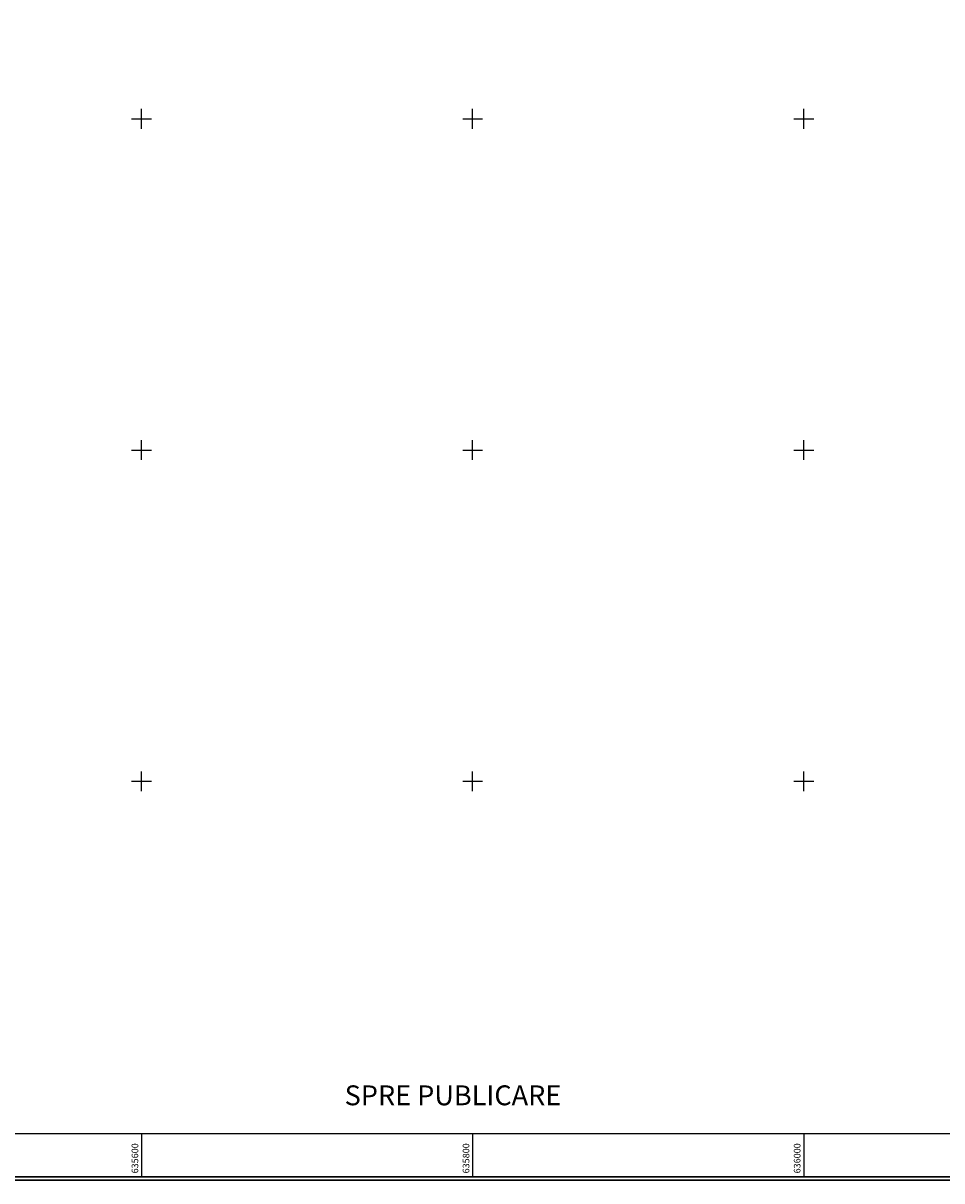
# Model space of a CAD drawing. Units: inches. Extents: x 634951 to 636638, y 390159 to 392542.
# Drawn here: x 635528 to 636083, y 390159 to 390858 of the extents above; entities that cross this region are included whole.
import ezdxf

# ---------------------------------------------------------------- set-up
doc = ezdxf.new("R2010")
doc.units = ezdxf.units.IN
doc.header["$LTSCALE"] = 2
doc.layers.add('46108_CADRUL_PLANSEI', color=7, linetype='Continuous')
doc.styles.add('STANDARD_TOPO', font='romans.shx', dxfattribs={"oblique": 10})
doc.styles.add('TIMES_NEW_ROMAN', font='times.ttf')

# ---------------------------------------------------------------- blocks, each defined once
blk = doc.blocks.new('A$C5C8830E7')
for p, q in [((635600, 390794), (635600, 390806)), ((635800, 390794), (635800, 390806)), ((636000, 390794), (636000, 390806)), ((635594, 390800), (635606, 390800)), ((635794, 390800), (635806, 390800)), ((635994, 390800), (636006, 390800)), ((635600, 390594), (635600, 390606)), ((635800, 390594), (635800, 390606)), ((636000, 390594), (636000, 390606)), ((635594, 390600), (635606, 390600)), ((635794, 390600), (635806, 390600)), ((635994, 390600), (636006, 390600)), ((635594, 390400), (635606, 390400)), ((635600, 390394), (635600, 390406)), ((635794, 390400), (635806, 390400)), ((635800, 390394), (635800, 390406)), ((635994, 390400), (636006, 390400)), ((636000, 390394), (636000, 390406)), ((635600, 390187.28), (635600, 390161.28)), ((635800, 390187.28), (635800, 390161.28)), ((636000, 390187.28), (636000, 390161.28))]:
    blk.add_line(p, q)
at = {"const_width": 1}
blk.add_lwpolyline([(634951.81, 390159.28), (636637.81, 390159.28), (636637.81, 392541.28), (634951.81, 392541.28)], close=True, dxfattribs=at)
for points in [[(634953.81, 390161.28), (636635.81, 390161.28), (636635.81, 392539.28), (634953.81, 392539.28)], [(634979.81, 390187.28), (636609.81, 390187.28), (636609.81, 392513.28), (634979.81, 392513.28)]]:
    blk.add_lwpolyline(points, close=True)
at = {"style": 'STANDARD_TOPO'}
for s, p in [('635600', (635598, 390163.28)), ('635800', (635798, 390163.28)), ('636000', (635998, 390163.28))]:
    blk.add_text(s, height=4, rotation=90, dxfattribs=at).set_placement(p)

msp = doc.modelspace()

# ---------------------------------------------------------------- linework, layer by layer
msp.add_lwpolyline([(634953.81, 392539.28), (636635.81, 392539.28), (636635.81, 390161.28), (634953.81, 390161.28)], close=True)

# ---------------------------------------------------------------- block references
msp.add_blockref('A$C5C8830E7', (0, 0))

# ---------------------------------------------------------------- texts
at = {"layer": '46108_CADRUL_PLANSEI', "color": 0, "style": 'TIMES_NEW_ROMAN'}
msp.add_text('SPRE PUBLICARE ', height=12, dxfattribs=at).set_placement((635722.67, 390204.41))

doc.saveas('drawing.dxf')
